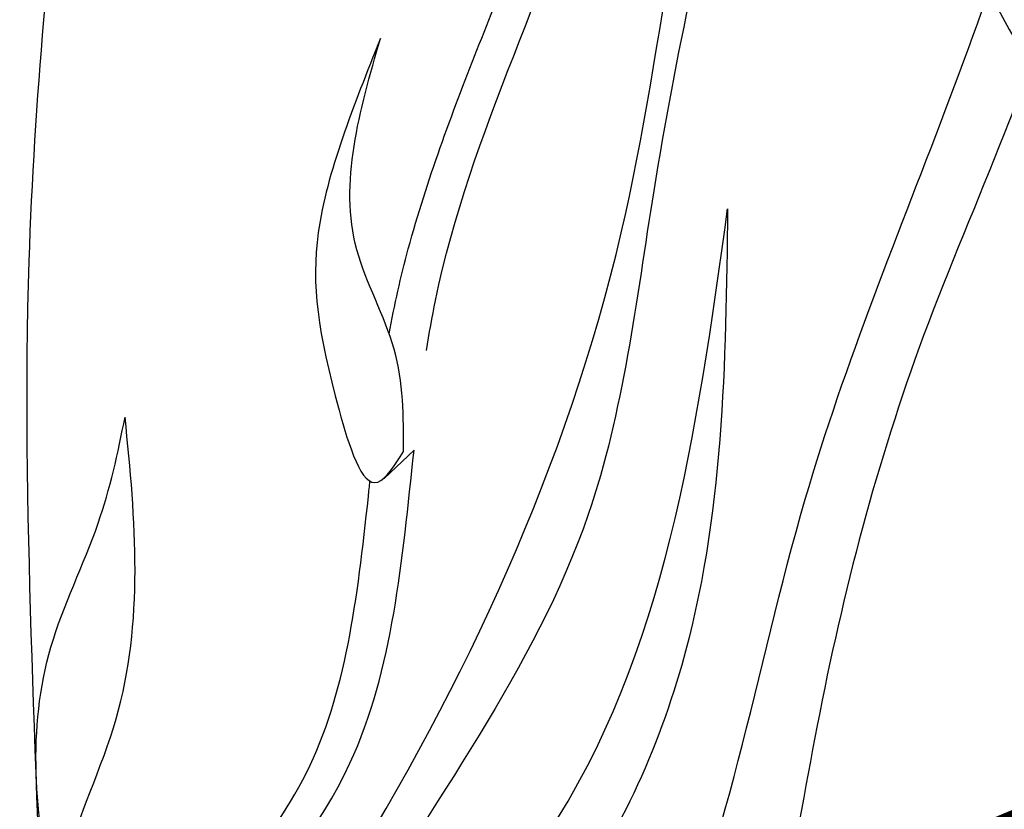
# Model space of a CAD drawing. Units: metres. Extents: x 0 to 114, y 0 to 123.
# Drawn here: x 60 to 61, y 87 to 88 of the extents above; entities that cross this region are included whole.
import ezdxf

# ---------------------------------------------------------------- set-up
doc = ezdxf.new("R2010")
doc.units = ezdxf.units.M
doc.layers.add('Z_Pflanzebene', color=7, linetype='Continuous')
doc.layers.add('Z_Substratoberfläche', color=7, linetype='Continuous')

# ---------------------------------------------------------------- blocks, each defined once
blk = doc.blocks.new('Z_Steinrosenflur 20° neu 0.3')
at = {"layer": 'Z_Pflanzebene', "color": 74, "linetype": 'Continuous', "lineweight": 30, "true_color": 0x44a009}
blk.add_line((27.9726, 11.5751), (27.9259, 11.531), dxfattribs=at)
for points in [[(28.5931, 15.5426), (28.4864, 14.6724), (28.6348, 13.906), (28.7164, 13.1809), (28.7885, 12.487), (29.1277, 11.88), (29.671, 10.9117)], [(29.751, 11.0311), (29.2221, 11.9969), (28.9311, 12.6252), (28.8007, 13.581), (28.5588, 15.0894), (28.5931, 15.5426)], [(27.3623, 10.2033), (27.8574, 10.896), (28.2964, 11.9148), (28.4807, 12.8326), (28.8121, 13.5206)], [(27.9202, 12.2187), (27.823, 11.9152), (27.8556, 11.6379), (27.9161, 11.5254), (27.956, 11.573)]]:
    blk.add_spline(points, degree=3, dxfattribs=at)
for points, knots in [([(28.8121, 13.5206), (28.7451, 13.366), (28.616, 13.0675), (28.46, 12.5514), (28.3443, 12.0248), (28.2699, 11.3731), (27.9164, 10.9154), (27.7382, 10.5628), (27.6662, 10.4534)], [0, 0, 0, 0, 0.946857, 1.82703, 3.022938, 3.990412, 5.44512, 6.186401, 6.186401, 6.186401, 6.186401]), ([(27.9923, 11.7311), (27.9963, 11.7573), (28.048, 12.0511), (28.3206, 12.5454), (28.3466, 13.0799), (28.3595, 13.3447)], [6.894092, 6.894092, 6.894092, 6.894092, 7.29068, 11.369048, 15.373826, 15.373826, 15.373826, 15.373826]), ([(27.9339, 11.7571), (27.9419, 11.8019), (27.9519, 11.8464), (27.9782, 11.9437), (27.9952, 11.9963), (28.0501, 12.1513), (28.0916, 12.2508), (28.1566, 12.4217), (28.1819, 12.4934), (28.2219, 12.6382), (28.2371, 12.7124), (28.2724, 12.9389), (28.2822, 13.0954), (28.2909, 13.2687), (28.2916, 13.2834), (28.2924, 13.2982)], [7.095094, 7.095094, 7.095094, 7.095094, 7.753675, 7.753675, 8.572727, 8.572727, 10.210831, 10.210831, 11.413736, 11.413736, 12.616641, 12.616641, 15.022451, 15.022451, 15.245813, 15.245813, 15.245813, 15.245813]), ([(28.1098, 10.3277), (28.1988, 10.4464), (28.4415, 10.7982), (28.5711, 11.6748), (28.9912, 12.4416), (29.0167, 13.0158), (29.0226, 13.1474)], [2.081346, 2.081346, 2.081346, 2.081346, 2.907249, 4.470943, 6.947288, 7.684037, 7.684037, 7.684037, 7.684037]), ([(29.0226, 13.1474), (29.0372, 12.8904), (29.0649, 12.4044), (28.7517, 11.7726), (28.5929, 11.1616), (28.5233, 10.6401), (28.3515, 10.4008), (28.2902, 10.3266)], [0, 0, 0, 0, 1.421101, 2.68651, 3.869351, 5.000183, 5.538062, 5.538062, 5.538062, 5.538062]), ([(27.3925, 10.7071), (27.3858, 11.0946), (27.3409, 11.736), (27.4045, 12.3731), (27.4304, 12.6241)], [15.911094, 15.911094, 15.911094, 15.911094, 21.845497, 25.703415, 25.703415, 25.703415, 25.703415]), ([(27.956, 11.573), (27.9566, 11.6274), (27.9552, 11.7374), (27.8387, 11.9365), (27.8876, 12.1057), (27.9202, 12.2187)], [0.08313, 0.08313, 0.08313, 0.08313, 0.9038, 1.749406, 3.446641, 3.446641, 3.446641, 3.446641]), ([(27.7384, 10.4329), (27.8635, 10.6234), (28.3333, 11.0175), (28.4144, 11.6034), (28.4627, 11.9524)], [2.389073, 2.389073, 2.389073, 2.389073, 3.685526, 5.594897, 5.594897, 5.594897, 5.594897]), ([(28.4627, 11.9524), (28.4597, 11.7111), (28.4548, 11.3176), (28.2163, 10.8123), (27.9579, 10.592), (27.8404, 10.4413), (27.8187, 10.4102)], [0, 0, 0, 0, 1.342853, 2.190493, 3.034841, 3.245123, 3.245123, 3.245123, 3.245123]), ([(27.3976, 10.7298), (27.378, 10.642), (27.3519, 10.5248), (27.4681, 10.6854), (27.3852, 10.9142), (27.3632, 11.2136), (27.4828, 11.4476), (27.51, 11.5708), (27.521, 11.627)], [0, 0, 0, 0, 0.804144, 1.072954, 2.375617, 4.402351, 5.458686, 6.332332, 6.332332, 6.332332, 6.332332]), ([(27.3976, 10.7298), (27.4037, 10.7961), (27.4175, 10.9436), (27.557, 11.2229), (27.5378, 11.4658), (27.521, 11.627)], [0, 0, 0, 0, 1.013366, 2.2536, 4.664106, 4.664106, 4.664106, 4.664106]), ([(27.3939, 10.5843), (27.5869, 10.7353), (27.9203, 10.9961), (27.9541, 11.4031), (27.9726, 11.5751)], [0, 0, 0, 0, 3.539773, 6.113294, 6.113294, 6.113294, 6.113294]), ([(27.4315, 10.6703), (27.4448, 10.6809), (27.458, 10.6915), (27.5495, 10.7659), (27.6231, 10.8306), (27.7332, 10.9537), (27.7742, 11.0106), (27.835, 11.1325), (27.855, 11.1997), (27.8839, 11.3452), (27.8928, 11.4229), (27.9021, 11.5108), (27.9029, 11.5188), (27.9038, 11.5269)], [0.49892, 0.49892, 0.49892, 0.49892, 0.747496, 0.747496, 2.242488, 2.242488, 3.437326, 3.437326, 4.639293, 4.639293, 5.84126, 5.84126, 5.961544, 5.961544, 5.961544, 5.961544])]:
    blk.add_open_spline(points, degree=3, knots=knots, dxfattribs=at)

msp = doc.modelspace()

# ---------------------------------------------------------------- linework, layer by layer
at = {"layer": 'Z_Substratoberfläche', "const_width": 0.3}
msp.add_lwpolyline([(48.4541, 82.2824), (50.7708, 82.9974), (52.9759, 83.7743), (53.9765, 84.2667), (55.8069, 84.8047), (57.6313, 85.6735), (59.8096, 86.3125), (61.6791, 87.0955), (63.4174, 87.7806), (65.0913, 88.1848), (65.919, 88.5886), (66.7323, 88.9615), (67.2346, 89.0465), (68.0255, 89.405), (69.5183, 89.7432), (71.1283, 90.5343), (72.7487, 90.9446), (73.6546, 91.2744)], dxfattribs=at)

# ---------------------------------------------------------------- block references
at = {"layer": 'Z_Pflanzebene', "color": 74, "true_color": 0x44a009}
msp.add_blockref('Z_Steinrosenflur 20° neu 0.3', (32.2366, 76.0208), dxfattribs=at)

doc.saveas('drawing.dxf')
